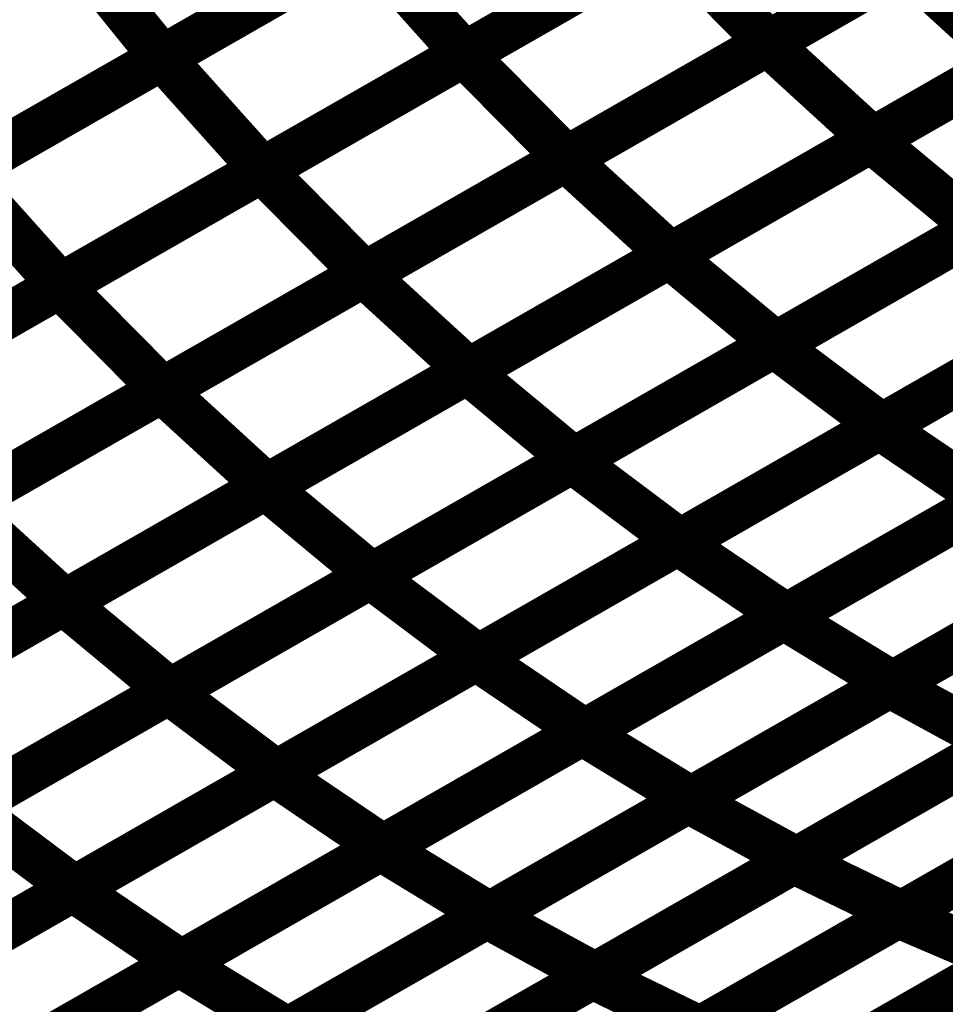
# Model space of a CAD drawing. Extents: x -1.25 to 1.51, y -3 to 3.05.
# Drawn here: x 0.16 to 0.22, y -0.07 to -0.01 of the extents above; entities that cross this region are included whole.
import ezdxf

# ---------------------------------------------------------------- set-up
doc = ezdxf.new("R2010")
doc.units = 0
doc.header["$MEASUREMENT"] = 0

msp = doc.modelspace()

# ---------------------------------------------------------------- linework, layer by layer
at = {"color": 0}
for points in [[(0.168697, -0.009024, 0.003, 0.003, 0), (0.195449, 0.006295, 0.003, 0.003, 0)], [(0.168697, -0.009024, 0.003, 0.003, 0), (0.195449, 0.006295, 0.003, 0.003, 0)], [(0.195453, 0.006299, 0.003, 0.003, 0), (0.168701, -0.009024, 0.003, 0.003, 0)], [(0.195453, 0.006299, 0.003, 0.003, 0), (0.168701, -0.009024, 0.003, 0.003, 0)], [(0.188673, -0.008811, 0.003, 0.003, 0), (0.211079, 0.00402, 0.003, 0.003, 0)], [(0.188673, -0.008811, 0.003, 0.003, 0), (0.211079, 0.00402, 0.003, 0.003, 0)], [(0.211071, 0.004016, 0.003, 0.003, 0), (0.188717, -0.008787, 0.003, 0.003, 0)], [(0.211071, 0.004016, 0.003, 0.003, 0), (0.188717, -0.008787, 0.003, 0.003, 0)], [(0.155319, -0.016685, 0.003, 0.003, 0), (0.182071, -0.001366, 0.003, 0.003, 0)], [(0.155319, -0.016685, 0.003, 0.003, 0), (0.182071, -0.001366, 0.003, 0.003, 0)], [(0.182079, -0.001362, 0.003, 0.003, 0), (0.155323, -0.016685, 0.003, 0.003, 0)], [(0.182079, -0.001362, 0.003, 0.003, 0), (0.155323, -0.016685, 0.003, 0.003, 0)], [(0.162264, -0.001071, 0.003, 0.003, 0), (0.168701, -0.009024, 0.003, 0.003, 0)], [(0.168701, -0.009024, 0.003, 0.003, 0), (0.162264, -0.001071, 0.003, 0.003, 0)], [(0.162264, -0.001071, 0.003, 0.003, 0), (0.168701, -0.009024, 0.003, 0.003, 0)], [(0.168701, -0.009024, 0.003, 0.003, 0), (0.162264, -0.001071, 0.003, 0.003, 0)], [(0.175299, -0.016472, 0.003, 0.003, 0), (0.202047, -0.001154, 0.003, 0.003, 0)], [(0.175299, -0.016472, 0.003, 0.003, 0), (0.202047, -0.001154, 0.003, 0.003, 0)], [(0.202094, -0.001126, 0.003, 0.003, 0), (0.175343, -0.016445, 0.003, 0.003, 0)], [(0.202094, -0.001126, 0.003, 0.003, 0), (0.175343, -0.016445, 0.003, 0.003, 0)], [(0.182071, -0.001366, 0.003, 0.003, 0), (0.188717, -0.008787, 0.003, 0.003, 0)], [(0.188717, -0.008787, 0.003, 0.003, 0), (0.182071, -0.001366, 0.003, 0.003, 0)], [(0.182071, -0.001366, 0.003, 0.003, 0), (0.188717, -0.008787, 0.003, 0.003, 0)], [(0.188717, -0.008787, 0.003, 0.003, 0), (0.182071, -0.001366, 0.003, 0.003, 0)], [(0.202047, -0.001154, 0.003, 0.003, 0), (0.208858, -0.008035, 0.003, 0.003, 0)], [(0.208858, -0.008035, 0.003, 0.003, 0), (0.202047, -0.001154, 0.003, 0.003, 0)], [(0.202047, -0.001154, 0.003, 0.003, 0), (0.208858, -0.008035, 0.003, 0.003, 0)], [(0.208858, -0.008035, 0.003, 0.003, 0), (0.202047, -0.001154, 0.003, 0.003, 0)], [(0.195417, -0.015732, 0.003, 0.003, 0), (0.21789, -0.002862, 0.003, 0.003, 0)], [(0.195417, -0.015732, 0.003, 0.003, 0), (0.21789, -0.002862, 0.003, 0.003, 0)], [(0.21789, -0.002862, 0.003, 0.003, 0), (0.195484, -0.015693, 0.003, 0.003, 0)], [(0.21789, -0.002862, 0.003, 0.003, 0), (0.195484, -0.015693, 0.003, 0.003, 0)], [(0.208791, -0.008075, 0.003, 0.003, 0), (0.21789, -0.002862, 0.003, 0.003, 0)], [(0.208791, -0.008075, 0.003, 0.003, 0), (0.21789, -0.002862, 0.003, 0.003, 0)], [(0.21789, -0.002862, 0.003, 0.003, 0), (0.208858, -0.008035, 0.003, 0.003, 0)], [(0.21789, -0.002862, 0.003, 0.003, 0), (0.208858, -0.008035, 0.003, 0.003, 0)], [(0.21789, -0.002862, 0.003, 0.003, 0), (0.224843, -0.009224, 0.003, 0.003, 0)], [(0.21789, -0.002862, 0.003, 0.003, 0), (0.224843, -0.009224, 0.003, 0.003, 0)], [(0.224843, -0.009224, 0.003, 0.003, 0), (0.21789, -0.002862, 0.003, 0.003, 0)], [(0.21789, -0.002862, 0.003, 0.003, 0), (0.224843, -0.009224, 0.003, 0.003, 0)], [(0.21789, -0.002862, 0.003, 0.003, 0), (0.224843, -0.009224, 0.003, 0.003, 0)], [(0.224843, -0.009224, 0.003, 0.003, 0), (0.21789, -0.002862, 0.003, 0.003, 0)], [(0.182047, -0.02339, 0.003, 0.003, 0), (0.208791, -0.008075, 0.003, 0.003, 0)], [(0.182047, -0.02339, 0.003, 0.003, 0), (0.208791, -0.008075, 0.003, 0.003, 0)], [(0.208858, -0.008035, 0.003, 0.003, 0), (0.18211, -0.023354, 0.003, 0.003, 0)], [(0.208858, -0.008035, 0.003, 0.003, 0), (0.18211, -0.023354, 0.003, 0.003, 0)], [(0.208791, -0.008075, 0.003, 0.003, 0), (0.215744, -0.014437, 0.003, 0.003, 0)], [(0.215744, -0.014437, 0.003, 0.003, 0), (0.208791, -0.008075, 0.003, 0.003, 0)], [(0.208791, -0.008075, 0.003, 0.003, 0), (0.215744, -0.014437, 0.003, 0.003, 0)], [(0.215744, -0.014437, 0.003, 0.003, 0), (0.208791, -0.008075, 0.003, 0.003, 0)], [(0.141941, -0.024346, 0.003, 0.003, 0), (0.168697, -0.009024, 0.003, 0.003, 0)], [(0.141941, -0.024346, 0.003, 0.003, 0), (0.168697, -0.009024, 0.003, 0.003, 0)], [(0.168701, -0.009024, 0.003, 0.003, 0), (0.141945, -0.024346, 0.003, 0.003, 0)], [(0.168701, -0.009024, 0.003, 0.003, 0), (0.141945, -0.024346, 0.003, 0.003, 0)], [(0.161925, -0.02413, 0.003, 0.003, 0), (0.188673, -0.008811, 0.003, 0.003, 0)], [(0.161925, -0.02413, 0.003, 0.003, 0), (0.188673, -0.008811, 0.003, 0.003, 0)], [(0.188717, -0.008787, 0.003, 0.003, 0), (0.161965, -0.024106, 0.003, 0.003, 0)], [(0.188717, -0.008787, 0.003, 0.003, 0), (0.161965, -0.024106, 0.003, 0.003, 0)], [(0.168697, -0.009024, 0.003, 0.003, 0), (0.175343, -0.016445, 0.003, 0.003, 0)], [(0.175343, -0.016445, 0.003, 0.003, 0), (0.168697, -0.009024, 0.003, 0.003, 0)], [(0.168697, -0.009024, 0.003, 0.003, 0), (0.175343, -0.016445, 0.003, 0.003, 0)], [(0.175343, -0.016445, 0.003, 0.003, 0), (0.168697, -0.009024, 0.003, 0.003, 0)], [(0.188673, -0.008811, 0.003, 0.003, 0), (0.195484, -0.015693, 0.003, 0.003, 0)], [(0.195484, -0.015693, 0.003, 0.003, 0), (0.188673, -0.008811, 0.003, 0.003, 0)], [(0.188673, -0.008811, 0.003, 0.003, 0), (0.195484, -0.015693, 0.003, 0.003, 0)], [(0.195484, -0.015693, 0.003, 0.003, 0), (0.188673, -0.008811, 0.003, 0.003, 0)], [(0.20228, -0.022146, 0.003, 0.003, 0), (0.224843, -0.009224, 0.003, 0.003, 0)], [(0.20228, -0.022146, 0.003, 0.003, 0), (0.224843, -0.009224, 0.003, 0.003, 0)], [(0.224839, -0.009228, 0.003, 0.003, 0), (0.20237, -0.022094, 0.003, 0.003, 0)], [(0.224839, -0.009228, 0.003, 0.003, 0), (0.20237, -0.022094, 0.003, 0.003, 0)], [(0.215646, -0.014492, 0.003, 0.003, 0), (0.224843, -0.009224, 0.003, 0.003, 0)], [(0.215646, -0.014492, 0.003, 0.003, 0), (0.224843, -0.009224, 0.003, 0.003, 0)], [(0.224835, -0.009228, 0.003, 0.003, 0), (0.215744, -0.014437, 0.003, 0.003, 0)], [(0.224835, -0.009228, 0.003, 0.003, 0), (0.215744, -0.014437, 0.003, 0.003, 0)], [(0.188909, -0.029803, 0.003, 0.003, 0), (0.215646, -0.014492, 0.003, 0.003, 0)], [(0.188909, -0.029803, 0.003, 0.003, 0), (0.215646, -0.014492, 0.003, 0.003, 0)], [(0.215744, -0.014437, 0.003, 0.003, 0), (0.189, -0.029752, 0.003, 0.003, 0)], [(0.215744, -0.014437, 0.003, 0.003, 0), (0.189, -0.029752, 0.003, 0.003, 0)], [(0.215646, -0.014492, 0.003, 0.003, 0), (0.222697, -0.020339, 0.003, 0.003, 0)], [(0.222697, -0.020339, 0.003, 0.003, 0), (0.215646, -0.014492, 0.003, 0.003, 0)], [(0.215646, -0.014492, 0.003, 0.003, 0), (0.222697, -0.020339, 0.003, 0.003, 0)], [(0.222697, -0.020339, 0.003, 0.003, 0), (0.215646, -0.014492, 0.003, 0.003, 0)], [(0.209213, -0.028059, 0.003, 0.003, 0), (0.231894, -0.015071, 0.003, 0.003, 0)], [(0.209213, -0.028059, 0.003, 0.003, 0), (0.231894, -0.015071, 0.003, 0.003, 0)], [(0.231894, -0.015071, 0.003, 0.003, 0), (0.209331, -0.027992, 0.003, 0.003, 0)], [(0.231894, -0.015071, 0.003, 0.003, 0), (0.209331, -0.027992, 0.003, 0.003, 0)], [(0.168673, -0.031047, 0.003, 0.003, 0), (0.195417, -0.015732, 0.003, 0.003, 0)], [(0.168673, -0.031047, 0.003, 0.003, 0), (0.195417, -0.015732, 0.003, 0.003, 0)], [(0.195484, -0.015693, 0.003, 0.003, 0), (0.168736, -0.031012, 0.003, 0.003, 0)], [(0.195484, -0.015693, 0.003, 0.003, 0), (0.168736, -0.031012, 0.003, 0.003, 0)], [(0.195417, -0.015732, 0.003, 0.003, 0), (0.20237, -0.022094, 0.003, 0.003, 0)], [(0.20237, -0.022094, 0.003, 0.003, 0), (0.195417, -0.015732, 0.003, 0.003, 0)], [(0.195417, -0.015732, 0.003, 0.003, 0), (0.20237, -0.022094, 0.003, 0.003, 0)], [(0.20237, -0.022094, 0.003, 0.003, 0), (0.195417, -0.015732, 0.003, 0.003, 0)], [(0.148547, -0.031791, 0.003, 0.003, 0), (0.175299, -0.016472, 0.003, 0.003, 0)], [(0.148547, -0.031791, 0.003, 0.003, 0), (0.175299, -0.016472, 0.003, 0.003, 0)], [(0.175343, -0.016445, 0.003, 0.003, 0), (0.148587, -0.031768, 0.003, 0.003, 0)], [(0.175343, -0.016445, 0.003, 0.003, 0), (0.148587, -0.031768, 0.003, 0.003, 0)], [(0.175299, -0.016472, 0.003, 0.003, 0), (0.18211, -0.023354, 0.003, 0.003, 0)], [(0.18211, -0.023354, 0.003, 0.003, 0), (0.175299, -0.016472, 0.003, 0.003, 0)], [(0.175299, -0.016472, 0.003, 0.003, 0), (0.18211, -0.023354, 0.003, 0.003, 0)], [(0.18211, -0.023354, 0.003, 0.003, 0), (0.175299, -0.016472, 0.003, 0.003, 0)], [(0.155319, -0.016685, 0.003, 0.003, 0), (0.161965, -0.024106, 0.003, 0.003, 0)], [(0.161965, -0.024106, 0.003, 0.003, 0), (0.155319, -0.016685, 0.003, 0.003, 0)], [(0.155319, -0.016685, 0.003, 0.003, 0), (0.161965, -0.024106, 0.003, 0.003, 0)], [(0.161965, -0.024106, 0.003, 0.003, 0), (0.155319, -0.016685, 0.003, 0.003, 0)], [(0.19585, -0.035713, 0.003, 0.003, 0), (0.222579, -0.020406, 0.003, 0.003, 0)], [(0.19585, -0.035713, 0.003, 0.003, 0), (0.222579, -0.020406, 0.003, 0.003, 0)], [(0.222697, -0.020339, 0.003, 0.003, 0), (0.195961, -0.03565, 0.003, 0.003, 0)], [(0.222697, -0.020339, 0.003, 0.003, 0), (0.195961, -0.03565, 0.003, 0.003, 0)], [(0.216209, -0.033492, 0.003, 0.003, 0), (0.239031, -0.020421, 0.003, 0.003, 0)], [(0.216209, -0.033492, 0.003, 0.003, 0), (0.239031, -0.020421, 0.003, 0.003, 0)], [(0.239024, -0.020425, 0.003, 0.003, 0), (0.21635, -0.033409, 0.003, 0.003, 0)], [(0.239024, -0.020425, 0.003, 0.003, 0), (0.21635, -0.033409, 0.003, 0.003, 0)], [(0.175543, -0.037457, 0.003, 0.003, 0), (0.20228, -0.022146, 0.003, 0.003, 0)], [(0.175543, -0.037457, 0.003, 0.003, 0), (0.20228, -0.022146, 0.003, 0.003, 0)], [(0.20237, -0.022094, 0.003, 0.003, 0), (0.175626, -0.037409, 0.003, 0.003, 0)], [(0.20237, -0.022094, 0.003, 0.003, 0), (0.175626, -0.037409, 0.003, 0.003, 0)], [(0.20228, -0.022146, 0.003, 0.003, 0), (0.209331, -0.027992, 0.003, 0.003, 0)], [(0.209331, -0.027992, 0.003, 0.003, 0), (0.20228, -0.022146, 0.003, 0.003, 0)], [(0.20228, -0.022146, 0.003, 0.003, 0), (0.209331, -0.027992, 0.003, 0.003, 0)], [(0.209331, -0.027992, 0.003, 0.003, 0), (0.20228, -0.022146, 0.003, 0.003, 0)], [(0.155303, -0.038705, 0.003, 0.003, 0), (0.182047, -0.02339, 0.003, 0.003, 0)], [(0.155303, -0.038705, 0.003, 0.003, 0), (0.182047, -0.02339, 0.003, 0.003, 0)], [(0.18211, -0.023354, 0.003, 0.003, 0), (0.155358, -0.038673, 0.003, 0.003, 0)], [(0.18211, -0.023354, 0.003, 0.003, 0), (0.155358, -0.038673, 0.003, 0.003, 0)], [(0.182047, -0.02339, 0.003, 0.003, 0), (0.189, -0.029752, 0.003, 0.003, 0)], [(0.189, -0.029752, 0.003, 0.003, 0), (0.182047, -0.02339, 0.003, 0.003, 0)], [(0.182047, -0.02339, 0.003, 0.003, 0), (0.189, -0.029752, 0.003, 0.003, 0)], [(0.189, -0.029752, 0.003, 0.003, 0), (0.182047, -0.02339, 0.003, 0.003, 0)], [(0.135173, -0.039453, 0.003, 0.003, 0), (0.161925, -0.02413, 0.003, 0.003, 0)], [(0.135173, -0.039453, 0.003, 0.003, 0), (0.161925, -0.02413, 0.003, 0.003, 0)], [(0.161965, -0.024106, 0.003, 0.003, 0), (0.135213, -0.039429, 0.003, 0.003, 0)], [(0.161965, -0.024106, 0.003, 0.003, 0), (0.135213, -0.039429, 0.003, 0.003, 0)], [(0.161925, -0.02413, 0.003, 0.003, 0), (0.168736, -0.031012, 0.003, 0.003, 0)], [(0.168736, -0.031012, 0.003, 0.003, 0), (0.161925, -0.02413, 0.003, 0.003, 0)], [(0.161925, -0.02413, 0.003, 0.003, 0), (0.168736, -0.031012, 0.003, 0.003, 0)], [(0.168736, -0.031012, 0.003, 0.003, 0), (0.161925, -0.02413, 0.003, 0.003, 0)], [(0.20285, -0.041142, 0.003, 0.003, 0), (0.229563, -0.025843, 0.003, 0.003, 0)], [(0.20285, -0.041142, 0.003, 0.003, 0), (0.229563, -0.025843, 0.003, 0.003, 0)], [(0.229717, -0.025756, 0.003, 0.003, 0), (0.202988, -0.041063, 0.003, 0.003, 0)], [(0.229717, -0.025756, 0.003, 0.003, 0), (0.202988, -0.041063, 0.003, 0.003, 0)], [(0.182488, -0.043366, 0.003, 0.003, 0), (0.209213, -0.028059, 0.003, 0.003, 0)], [(0.182488, -0.043366, 0.003, 0.003, 0), (0.209213, -0.028059, 0.003, 0.003, 0)], [(0.209331, -0.027992, 0.003, 0.003, 0), (0.182594, -0.043303, 0.003, 0.003, 0)], [(0.209331, -0.027992, 0.003, 0.003, 0), (0.182594, -0.043303, 0.003, 0.003, 0)], [(0.209213, -0.028059, 0.003, 0.003, 0), (0.21635, -0.033409, 0.003, 0.003, 0)], [(0.21635, -0.033409, 0.003, 0.003, 0), (0.209213, -0.028059, 0.003, 0.003, 0)], [(0.209213, -0.028059, 0.003, 0.003, 0), (0.21635, -0.033409, 0.003, 0.003, 0)], [(0.21635, -0.033409, 0.003, 0.003, 0), (0.209213, -0.028059, 0.003, 0.003, 0)], [(0.162177, -0.045114, 0.003, 0.003, 0), (0.188909, -0.029803, 0.003, 0.003, 0)], [(0.162177, -0.045114, 0.003, 0.003, 0), (0.188909, -0.029803, 0.003, 0.003, 0)], [(0.189, -0.029752, 0.003, 0.003, 0), (0.162256, -0.045067, 0.003, 0.003, 0)], [(0.189, -0.029752, 0.003, 0.003, 0), (0.162256, -0.045067, 0.003, 0.003, 0)], [(0.188909, -0.029803, 0.003, 0.003, 0), (0.195961, -0.03565, 0.003, 0.003, 0)], [(0.195961, -0.03565, 0.003, 0.003, 0), (0.188909, -0.029803, 0.003, 0.003, 0)], [(0.188909, -0.029803, 0.003, 0.003, 0), (0.195961, -0.03565, 0.003, 0.003, 0)], [(0.195961, -0.03565, 0.003, 0.003, 0), (0.188909, -0.029803, 0.003, 0.003, 0)], [(0.20987, -0.046091, 0.003, 0.003, 0), (0.236567, -0.030799, 0.003, 0.003, 0)], [(0.20987, -0.046091, 0.003, 0.003, 0), (0.236567, -0.030799, 0.003, 0.003, 0)], [(0.23674, -0.030701, 0.003, 0.003, 0), (0.210028, -0.046, 0.003, 0.003, 0)], [(0.23674, -0.030701, 0.003, 0.003, 0), (0.210028, -0.046, 0.003, 0.003, 0)], [(0.141933, -0.046362, 0.003, 0.003, 0), (0.168673, -0.031047, 0.003, 0.003, 0)], [(0.141933, -0.046362, 0.003, 0.003, 0), (0.168673, -0.031047, 0.003, 0.003, 0)], [(0.168736, -0.031012, 0.003, 0.003, 0), (0.141984, -0.046331, 0.003, 0.003, 0)], [(0.168736, -0.031012, 0.003, 0.003, 0), (0.141984, -0.046331, 0.003, 0.003, 0)], [(0.168673, -0.031047, 0.003, 0.003, 0), (0.175626, -0.037409, 0.003, 0.003, 0)], [(0.175626, -0.037409, 0.003, 0.003, 0), (0.168673, -0.031047, 0.003, 0.003, 0)], [(0.168673, -0.031047, 0.003, 0.003, 0), (0.175626, -0.037409, 0.003, 0.003, 0)], [(0.175626, -0.037409, 0.003, 0.003, 0), (0.168673, -0.031047, 0.003, 0.003, 0)], [(0.21635, -0.033409, 0.003, 0.003, 0), (0.189626, -0.048717, 0.003, 0.003, 0)], [(0.21635, -0.033409, 0.003, 0.003, 0), (0.189626, -0.048717, 0.003, 0.003, 0)], [(0.189496, -0.048791, 0.003, 0.003, 0), (0.216209, -0.033492, 0.003, 0.003, 0)], [(0.189496, -0.048791, 0.003, 0.003, 0), (0.216209, -0.033492, 0.003, 0.003, 0)], [(0.216209, -0.033492, 0.003, 0.003, 0), (0.223386, -0.03835, 0.003, 0.003, 0)], [(0.223386, -0.03835, 0.003, 0.003, 0), (0.216209, -0.033492, 0.003, 0.003, 0)], [(0.216209, -0.033492, 0.003, 0.003, 0), (0.223386, -0.03835, 0.003, 0.003, 0)], [(0.223386, -0.03835, 0.003, 0.003, 0), (0.216209, -0.033492, 0.003, 0.003, 0)], [(0.216878, -0.050579, 0.003, 0.003, 0), (0.243559, -0.035299, 0.003, 0.003, 0)], [(0.216878, -0.050579, 0.003, 0.003, 0), (0.243559, -0.035299, 0.003, 0.003, 0)], [(0.24376, -0.035181, 0.003, 0.003, 0), (0.217063, -0.050472, 0.003, 0.003, 0)], [(0.24376, -0.035181, 0.003, 0.003, 0), (0.217063, -0.050472, 0.003, 0.003, 0)], [(0.169126, -0.05102, 0.003, 0.003, 0), (0.19585, -0.035713, 0.003, 0.003, 0)], [(0.169126, -0.05102, 0.003, 0.003, 0), (0.19585, -0.035713, 0.003, 0.003, 0)], [(0.195961, -0.03565, 0.003, 0.003, 0), (0.169228, -0.050961, 0.003, 0.003, 0)], [(0.195961, -0.03565, 0.003, 0.003, 0), (0.169228, -0.050961, 0.003, 0.003, 0)], [(0.19585, -0.035713, 0.003, 0.003, 0), (0.202988, -0.041063, 0.003, 0.003, 0)], [(0.202988, -0.041063, 0.003, 0.003, 0), (0.19585, -0.035713, 0.003, 0.003, 0)], [(0.19585, -0.035713, 0.003, 0.003, 0), (0.202988, -0.041063, 0.003, 0.003, 0)], [(0.202988, -0.041063, 0.003, 0.003, 0), (0.19585, -0.035713, 0.003, 0.003, 0)], [(0.148807, -0.052772, 0.003, 0.003, 0), (0.175543, -0.037457, 0.003, 0.003, 0)], [(0.148807, -0.052772, 0.003, 0.003, 0), (0.175543, -0.037457, 0.003, 0.003, 0)], [(0.175626, -0.037409, 0.003, 0.003, 0), (0.148886, -0.052724, 0.003, 0.003, 0)], [(0.175626, -0.037409, 0.003, 0.003, 0), (0.148886, -0.052724, 0.003, 0.003, 0)], [(0.175543, -0.037457, 0.003, 0.003, 0), (0.182594, -0.043303, 0.003, 0.003, 0)], [(0.182594, -0.043303, 0.003, 0.003, 0), (0.175543, -0.037457, 0.003, 0.003, 0)], [(0.175543, -0.037457, 0.003, 0.003, 0), (0.182594, -0.043303, 0.003, 0.003, 0)], [(0.182594, -0.043303, 0.003, 0.003, 0), (0.175543, -0.037457, 0.003, 0.003, 0)], [(0.196516, -0.053736, 0.003, 0.003, 0), (0.223217, -0.038445, 0.003, 0.003, 0)], [(0.196516, -0.053736, 0.003, 0.003, 0), (0.223217, -0.038445, 0.003, 0.003, 0)], [(0.223386, -0.03835, 0.003, 0.003, 0), (0.196673, -0.05365, 0.003, 0.003, 0)], [(0.223386, -0.03835, 0.003, 0.003, 0), (0.196673, -0.05365, 0.003, 0.003, 0)], [(0.155303, -0.038705, 0.003, 0.003, 0), (0.162256, -0.045067, 0.003, 0.003, 0)], [(0.162256, -0.045067, 0.003, 0.003, 0), (0.155303, -0.038705, 0.003, 0.003, 0)], [(0.155303, -0.038705, 0.003, 0.003, 0), (0.162256, -0.045067, 0.003, 0.003, 0)], [(0.162256, -0.045067, 0.003, 0.003, 0), (0.155303, -0.038705, 0.003, 0.003, 0)], [(0.176138, -0.056441, 0.003, 0.003, 0), (0.20285, -0.041142, 0.003, 0.003, 0)], [(0.176138, -0.056441, 0.003, 0.003, 0), (0.20285, -0.041142, 0.003, 0.003, 0)], [(0.202988, -0.041063, 0.003, 0.003, 0), (0.176264, -0.05637, 0.003, 0.003, 0)], [(0.202988, -0.041063, 0.003, 0.003, 0), (0.176264, -0.05637, 0.003, 0.003, 0)], [(0.20285, -0.041142, 0.003, 0.003, 0), (0.210028, -0.046, 0.003, 0.003, 0)], [(0.210028, -0.046, 0.003, 0.003, 0), (0.20285, -0.041142, 0.003, 0.003, 0)], [(0.20285, -0.041142, 0.003, 0.003, 0), (0.210028, -0.046, 0.003, 0.003, 0)], [(0.210028, -0.046, 0.003, 0.003, 0), (0.20285, -0.041142, 0.003, 0.003, 0)], [(0.203535, -0.05822, 0.003, 0.003, 0), (0.230217, -0.042937, 0.003, 0.003, 0)], [(0.203535, -0.05822, 0.003, 0.003, 0), (0.230217, -0.042937, 0.003, 0.003, 0)], [(0.230409, -0.042827, 0.003, 0.003, 0), (0.203709, -0.058118, 0.003, 0.003, 0)], [(0.230409, -0.042827, 0.003, 0.003, 0), (0.203709, -0.058118, 0.003, 0.003, 0)], [(0.15576, -0.058673, 0.003, 0.003, 0), (0.182488, -0.043366, 0.003, 0.003, 0)], [(0.15576, -0.058673, 0.003, 0.003, 0), (0.182488, -0.043366, 0.003, 0.003, 0)], [(0.182594, -0.043303, 0.003, 0.003, 0), (0.155858, -0.058618, 0.003, 0.003, 0)], [(0.182594, -0.043303, 0.003, 0.003, 0), (0.155858, -0.058618, 0.003, 0.003, 0)], [(0.182488, -0.043366, 0.003, 0.003, 0), (0.189626, -0.048717, 0.003, 0.003, 0)], [(0.189626, -0.048717, 0.003, 0.003, 0), (0.182488, -0.043366, 0.003, 0.003, 0)], [(0.182488, -0.043366, 0.003, 0.003, 0), (0.189626, -0.048717, 0.003, 0.003, 0)], [(0.189626, -0.048717, 0.003, 0.003, 0), (0.182488, -0.043366, 0.003, 0.003, 0)], [(0.135441, -0.060425, 0.003, 0.003, 0), (0.162177, -0.045114, 0.003, 0.003, 0)], [(0.135441, -0.060425, 0.003, 0.003, 0), (0.162177, -0.045114, 0.003, 0.003, 0)], [(0.162256, -0.045067, 0.003, 0.003, 0), (0.135512, -0.060382, 0.003, 0.003, 0)], [(0.162256, -0.045067, 0.003, 0.003, 0), (0.135512, -0.060382, 0.003, 0.003, 0)], [(0.162177, -0.045114, 0.003, 0.003, 0), (0.169228, -0.050961, 0.003, 0.003, 0)], [(0.169228, -0.050961, 0.003, 0.003, 0), (0.162177, -0.045114, 0.003, 0.003, 0)], [(0.162177, -0.045114, 0.003, 0.003, 0), (0.169228, -0.050961, 0.003, 0.003, 0)], [(0.169228, -0.050961, 0.003, 0.003, 0), (0.162177, -0.045114, 0.003, 0.003, 0)], [(0.183173, -0.061382, 0.003, 0.003, 0), (0.20987, -0.046091, 0.003, 0.003, 0)], [(0.183173, -0.061382, 0.003, 0.003, 0), (0.20987, -0.046091, 0.003, 0.003, 0)], [(0.210028, -0.046, 0.003, 0.003, 0), (0.183315, -0.061299, 0.003, 0.003, 0)], [(0.210028, -0.046, 0.003, 0.003, 0), (0.183315, -0.061299, 0.003, 0.003, 0)], [(0.20987, -0.046091, 0.003, 0.003, 0), (0.217063, -0.050472, 0.003, 0.003, 0)], [(0.217063, -0.050472, 0.003, 0.003, 0), (0.20987, -0.046091, 0.003, 0.003, 0)], [(0.20987, -0.046091, 0.003, 0.003, 0), (0.217063, -0.050472, 0.003, 0.003, 0)], [(0.217063, -0.050472, 0.003, 0.003, 0), (0.20987, -0.046091, 0.003, 0.003, 0)], [(0.21052, -0.062232, 0.003, 0.003, 0), (0.237185, -0.046961, 0.003, 0.003, 0)], [(0.21052, -0.062232, 0.003, 0.003, 0), (0.237185, -0.046961, 0.003, 0.003, 0)], [(0.23739, -0.046843, 0.003, 0.003, 0), (0.210709, -0.062126, 0.003, 0.003, 0)], [(0.23739, -0.046843, 0.003, 0.003, 0), (0.210709, -0.062126, 0.003, 0.003, 0)], [(0.16278, -0.064091, 0.003, 0.003, 0), (0.189496, -0.048791, 0.003, 0.003, 0)], [(0.16278, -0.064091, 0.003, 0.003, 0), (0.189496, -0.048791, 0.003, 0.003, 0)], [(0.189626, -0.048717, 0.003, 0.003, 0), (0.162898, -0.064024, 0.003, 0.003, 0)], [(0.189626, -0.048717, 0.003, 0.003, 0), (0.162898, -0.064024, 0.003, 0.003, 0)], [(0.189496, -0.048791, 0.003, 0.003, 0), (0.196673, -0.05365, 0.003, 0.003, 0)], [(0.196673, -0.05365, 0.003, 0.003, 0), (0.189496, -0.048791, 0.003, 0.003, 0)], [(0.189496, -0.048791, 0.003, 0.003, 0), (0.196673, -0.05365, 0.003, 0.003, 0)], [(0.196673, -0.05365, 0.003, 0.003, 0), (0.189496, -0.048791, 0.003, 0.003, 0)], [(0.142398, -0.066323, 0.003, 0.003, 0), (0.169126, -0.05102, 0.003, 0.003, 0)], [(0.142398, -0.066323, 0.003, 0.003, 0), (0.169126, -0.05102, 0.003, 0.003, 0)], [(0.169228, -0.050961, 0.003, 0.003, 0), (0.142492, -0.066272, 0.003, 0.003, 0)], [(0.169228, -0.050961, 0.003, 0.003, 0), (0.142492, -0.066272, 0.003, 0.003, 0)], [(0.169126, -0.05102, 0.003, 0.003, 0), (0.176264, -0.05637, 0.003, 0.003, 0)], [(0.176264, -0.05637, 0.003, 0.003, 0), (0.169126, -0.05102, 0.003, 0.003, 0)], [(0.169126, -0.05102, 0.003, 0.003, 0), (0.176264, -0.05637, 0.003, 0.003, 0)], [(0.176264, -0.05637, 0.003, 0.003, 0), (0.169126, -0.05102, 0.003, 0.003, 0)], [(0.190197, -0.065858, 0.003, 0.003, 0), (0.216878, -0.050579, 0.003, 0.003, 0)], [(0.190197, -0.065858, 0.003, 0.003, 0), (0.216878, -0.050579, 0.003, 0.003, 0)], [(0.217063, -0.050472, 0.003, 0.003, 0), (0.190366, -0.065764, 0.003, 0.003, 0)], [(0.217063, -0.050472, 0.003, 0.003, 0), (0.190366, -0.065764, 0.003, 0.003, 0)], [(0.216878, -0.050579, 0.003, 0.003, 0), (0.224051, -0.054484, 0.003, 0.003, 0)], [(0.224051, -0.054484, 0.003, 0.003, 0), (0.216878, -0.050579, 0.003, 0.003, 0)], [(0.216878, -0.050579, 0.003, 0.003, 0), (0.224051, -0.054484, 0.003, 0.003, 0)], [(0.224051, -0.054484, 0.003, 0.003, 0), (0.216878, -0.050579, 0.003, 0.003, 0)], [(0.217429, -0.065823, 0.003, 0.003, 0), (0.244071, -0.050563, 0.003, 0.003, 0)], [(0.217429, -0.065823, 0.003, 0.003, 0), (0.244071, -0.050563, 0.003, 0.003, 0)], [(0.244315, -0.050421, 0.003, 0.003, 0), (0.21765, -0.065693, 0.003, 0.003, 0)], [(0.244315, -0.050421, 0.003, 0.003, 0), (0.21765, -0.065693, 0.003, 0.003, 0)], [(0.196673, -0.05365, 0.003, 0.003, 0), (0.169957, -0.068949, 0.003, 0.003, 0)], [(0.196673, -0.05365, 0.003, 0.003, 0), (0.169957, -0.068949, 0.003, 0.003, 0)], [(0.169819, -0.069028, 0.003, 0.003, 0), (0.196516, -0.053736, 0.003, 0.003, 0)], [(0.169819, -0.069028, 0.003, 0.003, 0), (0.196516, -0.053736, 0.003, 0.003, 0)], [(0.196516, -0.053736, 0.003, 0.003, 0), (0.203709, -0.058118, 0.003, 0.003, 0)], [(0.203709, -0.058118, 0.003, 0.003, 0), (0.196516, -0.053736, 0.003, 0.003, 0)], [(0.196516, -0.053736, 0.003, 0.003, 0), (0.203709, -0.058118, 0.003, 0.003, 0)], [(0.203709, -0.058118, 0.003, 0.003, 0), (0.196516, -0.053736, 0.003, 0.003, 0)], [(0.197189, -0.069866, 0.003, 0.003, 0), (0.22385, -0.054598, 0.003, 0.003, 0)], [(0.197189, -0.069866, 0.003, 0.003, 0), (0.22385, -0.054598, 0.003, 0.003, 0)], [(0.224051, -0.054484, 0.003, 0.003, 0), (0.19737, -0.069764, 0.003, 0.003, 0)], [(0.224051, -0.054484, 0.003, 0.003, 0), (0.19737, -0.069764, 0.003, 0.003, 0)], [(0.149425, -0.07174, 0.003, 0.003, 0), (0.176138, -0.056441, 0.003, 0.003, 0)], [(0.149425, -0.07174, 0.003, 0.003, 0), (0.176138, -0.056441, 0.003, 0.003, 0)], [(0.176264, -0.05637, 0.003, 0.003, 0), (0.149535, -0.071673, 0.003, 0.003, 0)], [(0.176264, -0.05637, 0.003, 0.003, 0), (0.149535, -0.071673, 0.003, 0.003, 0)], [(0.176138, -0.056441, 0.003, 0.003, 0), (0.183315, -0.061299, 0.003, 0.003, 0)], [(0.183315, -0.061299, 0.003, 0.003, 0), (0.176138, -0.056441, 0.003, 0.003, 0)], [(0.176138, -0.056441, 0.003, 0.003, 0), (0.183315, -0.061299, 0.003, 0.003, 0)], [(0.183315, -0.061299, 0.003, 0.003, 0), (0.176138, -0.056441, 0.003, 0.003, 0)], [(0.176854, -0.0735, 0.003, 0.003, 0), (0.203535, -0.05822, 0.003, 0.003, 0)], [(0.176854, -0.0735, 0.003, 0.003, 0), (0.203535, -0.05822, 0.003, 0.003, 0)], [(0.203709, -0.058118, 0.003, 0.003, 0), (0.177012, -0.073409, 0.003, 0.003, 0)], [(0.203709, -0.058118, 0.003, 0.003, 0), (0.177012, -0.073409, 0.003, 0.003, 0)], [(0.203535, -0.05822, 0.003, 0.003, 0), (0.210709, -0.062126, 0.003, 0.003, 0)], [(0.210709, -0.062126, 0.003, 0.003, 0), (0.203535, -0.05822, 0.003, 0.003, 0)], [(0.203535, -0.05822, 0.003, 0.003, 0), (0.210709, -0.062126, 0.003, 0.003, 0)], [(0.210709, -0.062126, 0.003, 0.003, 0), (0.203535, -0.05822, 0.003, 0.003, 0)], [(0.204106, -0.073449, 0.003, 0.003, 0), (0.230748, -0.058193, 0.003, 0.003, 0)], [(0.204106, -0.073449, 0.003, 0.003, 0), (0.230748, -0.058193, 0.003, 0.003, 0)], [(0.23098, -0.058059, 0.003, 0.003, 0), (0.204319, -0.073327, 0.003, 0.003, 0)], [(0.23098, -0.058059, 0.003, 0.003, 0), (0.204319, -0.073327, 0.003, 0.003, 0)], [(0.15576, -0.058673, 0.003, 0.003, 0), (0.162898, -0.064024, 0.003, 0.003, 0)], [(0.162898, -0.064024, 0.003, 0.003, 0), (0.15576, -0.058673, 0.003, 0.003, 0)], [(0.15576, -0.058673, 0.003, 0.003, 0), (0.162898, -0.064024, 0.003, 0.003, 0)], [(0.162898, -0.064024, 0.003, 0.003, 0), (0.15576, -0.058673, 0.003, 0.003, 0)], [(0.156472, -0.076673, 0.003, 0.003, 0), (0.183173, -0.061382, 0.003, 0.003, 0)], [(0.156472, -0.076673, 0.003, 0.003, 0), (0.183173, -0.061382, 0.003, 0.003, 0)], [(0.183315, -0.061299, 0.003, 0.003, 0), (0.156602, -0.076598, 0.003, 0.003, 0)], [(0.183315, -0.061299, 0.003, 0.003, 0), (0.156602, -0.076598, 0.003, 0.003, 0)], [(0.183173, -0.061382, 0.003, 0.003, 0), (0.190366, -0.065764, 0.003, 0.003, 0)], [(0.190366, -0.065764, 0.003, 0.003, 0), (0.183173, -0.061382, 0.003, 0.003, 0)], [(0.183173, -0.061382, 0.003, 0.003, 0), (0.190366, -0.065764, 0.003, 0.003, 0)], [(0.190366, -0.065764, 0.003, 0.003, 0), (0.183173, -0.061382, 0.003, 0.003, 0)], [(0.210929, -0.076587, 0.003, 0.003, 0), (0.237551, -0.061343, 0.003, 0.003, 0)], [(0.210929, -0.076587, 0.003, 0.003, 0), (0.237551, -0.061343, 0.003, 0.003, 0)], [(0.237795, -0.061201, 0.003, 0.003, 0), (0.211154, -0.076457, 0.003, 0.003, 0)], [(0.237795, -0.061201, 0.003, 0.003, 0), (0.211154, -0.076457, 0.003, 0.003, 0)], [(0.210709, -0.062126, 0.003, 0.003, 0), (0.184028, -0.077406, 0.003, 0.003, 0)], [(0.210709, -0.062126, 0.003, 0.003, 0), (0.184028, -0.077406, 0.003, 0.003, 0)], [(0.183858, -0.077504, 0.003, 0.003, 0), (0.21052, -0.062232, 0.003, 0.003, 0)], [(0.183858, -0.077504, 0.003, 0.003, 0), (0.21052, -0.062232, 0.003, 0.003, 0)], [(0.21052, -0.062232, 0.003, 0.003, 0), (0.21765, -0.065693, 0.003, 0.003, 0)], [(0.21765, -0.065693, 0.003, 0.003, 0), (0.21052, -0.062232, 0.003, 0.003, 0)], [(0.21052, -0.062232, 0.003, 0.003, 0), (0.21765, -0.065693, 0.003, 0.003, 0)], [(0.21765, -0.065693, 0.003, 0.003, 0), (0.21052, -0.062232, 0.003, 0.003, 0)], [(0.136067, -0.079386, 0.003, 0.003, 0), (0.16278, -0.064091, 0.003, 0.003, 0)], [(0.136067, -0.079386, 0.003, 0.003, 0), (0.16278, -0.064091, 0.003, 0.003, 0)], [(0.162898, -0.064024, 0.003, 0.003, 0), (0.136173, -0.079327, 0.003, 0.003, 0)], [(0.162898, -0.064024, 0.003, 0.003, 0), (0.136173, -0.079327, 0.003, 0.003, 0)], [(0.16278, -0.064091, 0.003, 0.003, 0), (0.169957, -0.068949, 0.003, 0.003, 0)], [(0.169957, -0.068949, 0.003, 0.003, 0), (0.16278, -0.064091, 0.003, 0.003, 0)], [(0.16278, -0.064091, 0.003, 0.003, 0), (0.169957, -0.068949, 0.003, 0.003, 0)], [(0.169957, -0.068949, 0.003, 0.003, 0), (0.16278, -0.064091, 0.003, 0.003, 0)], [(0.163512, -0.081142, 0.003, 0.003, 0), (0.190197, -0.065858, 0.003, 0.003, 0)], [(0.163512, -0.081142, 0.003, 0.003, 0), (0.190197, -0.065858, 0.003, 0.003, 0)], [(0.190366, -0.065764, 0.003, 0.003, 0), (0.163665, -0.081055, 0.003, 0.003, 0)], [(0.190366, -0.065764, 0.003, 0.003, 0), (0.163665, -0.081055, 0.003, 0.003, 0)], [(0.190197, -0.065858, 0.003, 0.003, 0), (0.19737, -0.069764, 0.003, 0.003, 0)], [(0.19737, -0.069764, 0.003, 0.003, 0), (0.190197, -0.065858, 0.003, 0.003, 0)], [(0.190197, -0.065858, 0.003, 0.003, 0), (0.19737, -0.069764, 0.003, 0.003, 0)], [(0.19737, -0.069764, 0.003, 0.003, 0), (0.190197, -0.065858, 0.003, 0.003, 0)], [(0.190787, -0.081079, 0.003, 0.003, 0), (0.217429, -0.065823, 0.003, 0.003, 0)], [(0.190787, -0.081079, 0.003, 0.003, 0), (0.217429, -0.065823, 0.003, 0.003, 0)], [(0.21765, -0.065693, 0.003, 0.003, 0), (0.190988, -0.080965, 0.003, 0.003, 0)], [(0.21765, -0.065693, 0.003, 0.003, 0), (0.190988, -0.080965, 0.003, 0.003, 0)], [(0.217429, -0.065823, 0.003, 0.003, 0), (0.224476, -0.068831, 0.003, 0.003, 0)], [(0.224476, -0.068831, 0.003, 0.003, 0), (0.217429, -0.065823, 0.003, 0.003, 0)], [(0.217429, -0.065823, 0.003, 0.003, 0), (0.224476, -0.068831, 0.003, 0.003, 0)], [(0.224476, -0.068831, 0.003, 0.003, 0), (0.217429, -0.065823, 0.003, 0.003, 0)], [(0.143122, -0.084319, 0.003, 0.003, 0), (0.169819, -0.069028, 0.003, 0.003, 0)], [(0.143122, -0.084319, 0.003, 0.003, 0), (0.169819, -0.069028, 0.003, 0.003, 0)], [(0.169957, -0.068949, 0.003, 0.003, 0), (0.143244, -0.084244, 0.003, 0.003, 0)], [(0.169957, -0.068949, 0.003, 0.003, 0), (0.143244, -0.084244, 0.003, 0.003, 0)], [(0.169819, -0.069028, 0.003, 0.003, 0), (0.177012, -0.073409, 0.003, 0.003, 0)], [(0.177012, -0.073409, 0.003, 0.003, 0), (0.169819, -0.069028, 0.003, 0.003, 0)], [(0.169819, -0.069028, 0.003, 0.003, 0), (0.177012, -0.073409, 0.003, 0.003, 0)], [(0.177012, -0.073409, 0.003, 0.003, 0), (0.169819, -0.069028, 0.003, 0.003, 0)], [(0.197622, -0.084209, 0.003, 0.003, 0), (0.22424, -0.068965, 0.003, 0.003, 0)], [(0.197622, -0.084209, 0.003, 0.003, 0), (0.22424, -0.068965, 0.003, 0.003, 0)], [(0.224476, -0.068831, 0.003, 0.003, 0), (0.197835, -0.084087, 0.003, 0.003, 0)], [(0.224476, -0.068831, 0.003, 0.003, 0), (0.197835, -0.084087, 0.003, 0.003, 0)], [(0.170524, -0.085138, 0.003, 0.003, 0), (0.197189, -0.069866, 0.003, 0.003, 0)], [(0.170524, -0.085138, 0.003, 0.003, 0), (0.197189, -0.069866, 0.003, 0.003, 0)], [(0.19737, -0.069764, 0.003, 0.003, 0), (0.170685, -0.085047, 0.003, 0.003, 0)], [(0.19737, -0.069764, 0.003, 0.003, 0), (0.170685, -0.085047, 0.003, 0.003, 0)], [(0.197189, -0.069866, 0.003, 0.003, 0), (0.204319, -0.073327, 0.003, 0.003, 0)], [(0.204319, -0.073327, 0.003, 0.003, 0), (0.197189, -0.069866, 0.003, 0.003, 0)], [(0.197189, -0.069866, 0.003, 0.003, 0), (0.204319, -0.073327, 0.003, 0.003, 0)], [(0.204319, -0.073327, 0.003, 0.003, 0), (0.197189, -0.069866, 0.003, 0.003, 0)]]:
    msp.add_lwpolyline(points, format="xyseb", dxfattribs=at)

doc.saveas('drawing.dxf')
